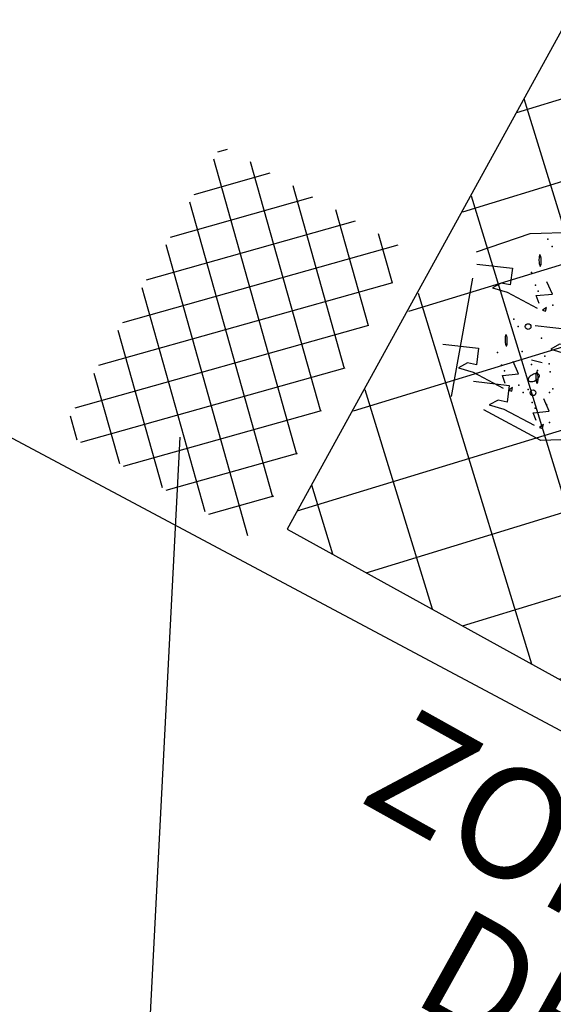
# Model space of a CAD drawing. Units: inches. Extents: x -871 to 770, y 439 to 1507.
# Drawn here: x -612 to -608, y 1267 to 1274 of the extents above; entities that cross this region are included whole.
import ezdxf

# ---------------------------------------------------------------- set-up
doc = ezdxf.new("R2010")
doc.units = ezdxf.units.IN
doc.header["$MEASUREMENT"] = 0
doc.layers.get('0').update_dxf_attribs({"color": 1})
doc.layers.add('SEGURIDAD Y SALUD', color=5, linetype='Continuous')
doc.layers.add('SEGURIDAD Y SALUD TEXTO', color=2, linetype='Continuous')
doc.styles.add('RS-O', font='ROMANS-O.SHX', dxfattribs={"width": 0.75})

# ---------------------------------------------------------------- blocks, each defined once
blk = doc.blocks.new('SH94132L')
blk.add_line((2.6573, 0.2856), (2.7456, 0.3017))
for points in [[(1.6871, 0.5005), (2.4091, 0.8571), (2.9273, 0.8231)], [(3.2076, 0.8316), (3.4454, -0.1023)], [(2.51, 0.7286), (2.5581, 0.6804), (2.4457, 0.6161), (2.526, 0.5438)], [(3.0967, 0.6483), (2.8234, 0.5598), (2.7832, 0.6885), (2.8555, 0.7046), (2.9038, 0.7689), (2.7832, 0.7528), (2.51, 0.7689)], [(2.8582, 0.5588), (2.9064, 0.5106), (2.7939, 0.4463), (2.8743, 0.374)], [(3.445, 0.4785), (3.1717, 0.39), (3.1314, 0.5187), (3.2038, 0.5348), (3.2521, 0.5991), (3.1314, 0.583), (2.8582, 0.5991)], [(2.8334, 0.037), (2.5601, -0.0514), (2.5198, 0.0772), (2.5922, 0.0933), (2.6405, 0.1576), (2.5198, 0.1415), (2.2467, 0.1576)], [(2.8752, -0.1373), (2.9234, -0.1855), (2.8109, -0.2499), (2.8913, -0.3221)], [(3.462, -0.2177), (3.1887, -0.3061), (3.1484, -0.1775), (3.2208, -0.1614), (3.269, -0.0971), (3.1484, -0.1132), (2.8752, -0.0971)], [(3.5049, -0.306), (3.1736, -0.6202), (2.8593, -0.773), (2.613, -0.7645), (2.2137, -1.0701), (1.5852, -1.2739), (1.5172, -1.1975)]]:
    blk.add_lwpolyline(points)
for points in [[(2.4631, 0.7664), (2.4381, 0.7636), (2.4437, 0.733)], [(2.8114, 0.5966), (2.7863, 0.5938), (2.792, 0.5632)], [(2.8284, -0.0996), (2.8033, -0.1024), (2.8089, -0.1329)]]:
    blk.add_lwpolyline(points, close=True)
for points in [[(2.6545, 0.4152, 0.020791), (2.6456, 0.4314, 0.02886), (2.638, 0.4425, 0.063494), (2.6293, 0.4511, 0.287176), (2.6264, 0.4514, 0.287176), (2.6249, 0.4489, 0.063494), (2.6266, 0.4368, 0.02886), (2.6308, 0.4241, 0.020791), (2.6383, 0.4071, 0.020791), (2.6473, 0.3909, 0.02886), (2.6549, 0.3799, 0.063494), (2.6635, 0.3712, 0.287176), (2.6664, 0.3709, 0.287176), (2.668, 0.3734, 0.063494), (2.6663, 0.3856, 0.02886), (2.6621, 0.3983, 0.020791)], [(2.6492, 0.4383, 0.053465), (2.6385, 0.4215, 0.067315), (2.6334, 0.4065, 0.105184), (2.6337, 0.3918, 0.168851), (2.6386, 0.3839, 0.168851), (2.6474, 0.3808, 0.105184), (2.6618, 0.3838, 0.067315), (2.6753, 0.392, 0.053465), (2.6893, 0.4061, 0.053465), (2.7001, 0.4229, 0.067315), (2.7051, 0.4379, 0.105184), (2.7049, 0.4526, 0.168851), (2.6999, 0.4605, 0.168851), (2.6912, 0.4636, 0.105184), (2.6768, 0.4606, 0.067315), (2.6633, 0.4524, 0.053465)], [(3.0028, 0.2454, 0.020791), (2.9938, 0.2616, 0.02886), (2.9863, 0.2727, 0.063494), (2.9776, 0.2813, 0.287176), (2.9747, 0.2816, 0.287176), (2.9732, 0.2791, 0.063494), (2.9748, 0.267, 0.02886), (2.979, 0.2543, 0.020791), (2.9866, 0.2373, 0.020791), (2.9955, 0.2211, 0.02886), (3.0031, 0.2101, 0.063494), (3.0118, 0.2014, 0.287176), (3.0147, 0.2011, 0.287176), (3.0162, 0.2036, 0.063494), (3.0146, 0.2158, 0.02886), (3.0104, 0.2285, 0.020791)], [(3.0198, -0.4508, 0.020791), (3.0108, -0.4345, 0.02886), (3.0033, -0.4235, 0.063494), (2.9946, -0.4149, 0.287176), (2.9917, -0.4146, 0.287176), (2.9901, -0.4171, 0.063494), (2.9918, -0.4292, 0.02886), (2.996, -0.4419, 0.020791), (3.0036, -0.4588, 0.020791), (3.0125, -0.4751, 0.02886), (3.0201, -0.4861, 0.063494), (3.0288, -0.4947, 0.287176), (3.0317, -0.495, 0.287176), (3.0332, -0.4925, 0.063494), (3.0316, -0.4804, 0.02886), (3.0273, -0.4677, 0.020791)]]:
    blk.add_lwpolyline(points, format="xyb", close=True)
for centre in [(2.625, 0.5348), (2.8799, 0.0678)]:
    blk.add_circle(centre, 0.0227)
for p in [(2.4054, 0.6965), (2.5581, 0.6403), (2.4884, 0.575), (2.5984, 0.6082), (2.6974, 0.567), (2.5046, 0.4785), (2.6707, 0.5277), (2.7537, 0.5267), (2.4938, 0.4394), (2.9064, 0.4705), (2.9466, 0.4384), (2.5687, 0.3258), (2.6653, 0.3579), (2.7296, 0.3339), (3.019, 0.3579), (2.6039, 0.2699), (2.8421, 0.2696), (2.6602, 0.2296), (2.7432, 0.108), (2.9522, 0.1001), (3.0085, 0.0598), (2.7707, -0.1694), (2.9234, -0.2257), (2.9636, -0.2578), (3.036, -0.3382), (2.9692, -0.5961), (3.0255, -0.6364)]:
    blk.add_point(p)

msp = doc.modelspace()

# ---------------------------------------------------------------- hatches: boundary and pattern name
at = {"layer": 'SEGURIDAD Y SALUD', "true_color": 0xe00000}
h = msp.add_hatch(dxfattribs=at)
h.set_pattern_fill('ANSI37', color=12, scale=0.18, angle=422.0231, style=0)
h.set_pattern_definition([(107.023099654, (2675347.27355, -3663650.5094), (-0.5464607586, -0.1673107567), []), (197.023099654, (2675347.27355, -3663650.5094), (0.1673107567, -0.5464607586), [])])
h.paths.add_polyline_path([(-610.0988, 1270.169), (-609.3688, 1271.4693), (-608.1177, 1273.7674), (-607.2541, 1273.3076), (-602.8137, 1270.8027), (-604.7871, 1267.2389)])
at = {"layer": 'SEGURIDAD Y SALUD', "true_color": 0x991b1e}
h = msp.add_hatch(dxfattribs=at)
h.set_pattern_fill('ANSI37', color=244, scale=2, angle=-29.28482, style=0)
h.set_pattern_definition([(15.715, (-612.12202, 1271.6851), (-0.067714, 0.240655), []), (105.715, (-612.12202, 1271.6851), (-0.240655, -0.067714), [])])
h.paths.add_polyline_path([(-610.3632, 1270.1089), (-609.211, 1272.1732), (-610.5737, 1272.9375), (-611.7259, 1270.8732)])

# ---------------------------------------------------------------- linework, layer by layer
msp.add_line((-589.3158, 1258.6995), (-678.6594, 1306.2673))
at = {"layer": 'SEGURIDAD Y SALUD', "color": 251, "true_color": 0x5b5b5b}
msp.add_lwpolyline([(-608.1177, 1273.7674), (-610.0988, 1270.169), (-604.7871, 1267.2389), (-602.8137, 1270.8027), (-608.1177, 1273.7674)], dxfattribs=at)
at = {"layer": 'SEGURIDAD Y SALUD TEXTO'}
msp.add_line((-611.1731, 1264.9839), (-610.8725, 1270.8325), dxfattribs=at)

# ---------------------------------------------------------------- block references
at = {"layer": 'SEGURIDAD Y SALUD', "xscale": 0.8999999999999785, "yscale": 0.8999999999999785, "zscale": 0.8999999999999785, "rotation": 155.5815989619364}
msp.add_blockref('SH94132L', (-605.9727, 1270.6147), dxfattribs=at)

# ---------------------------------------------------------------- texts
at = {"layer": 'SEGURIDAD Y SALUD TEXTO', "style": 'RS-O'}
for s, p in [('ZONA PARA LAVADO ', (-609.5961, 1268.213)), ('DE CANALETAS ', (-609.2228, 1266.768))]:
    msp.add_text(s, height=0.8, rotation=330.84575, dxfattribs=at).set_placement(p)

doc.saveas('drawing.dxf')
